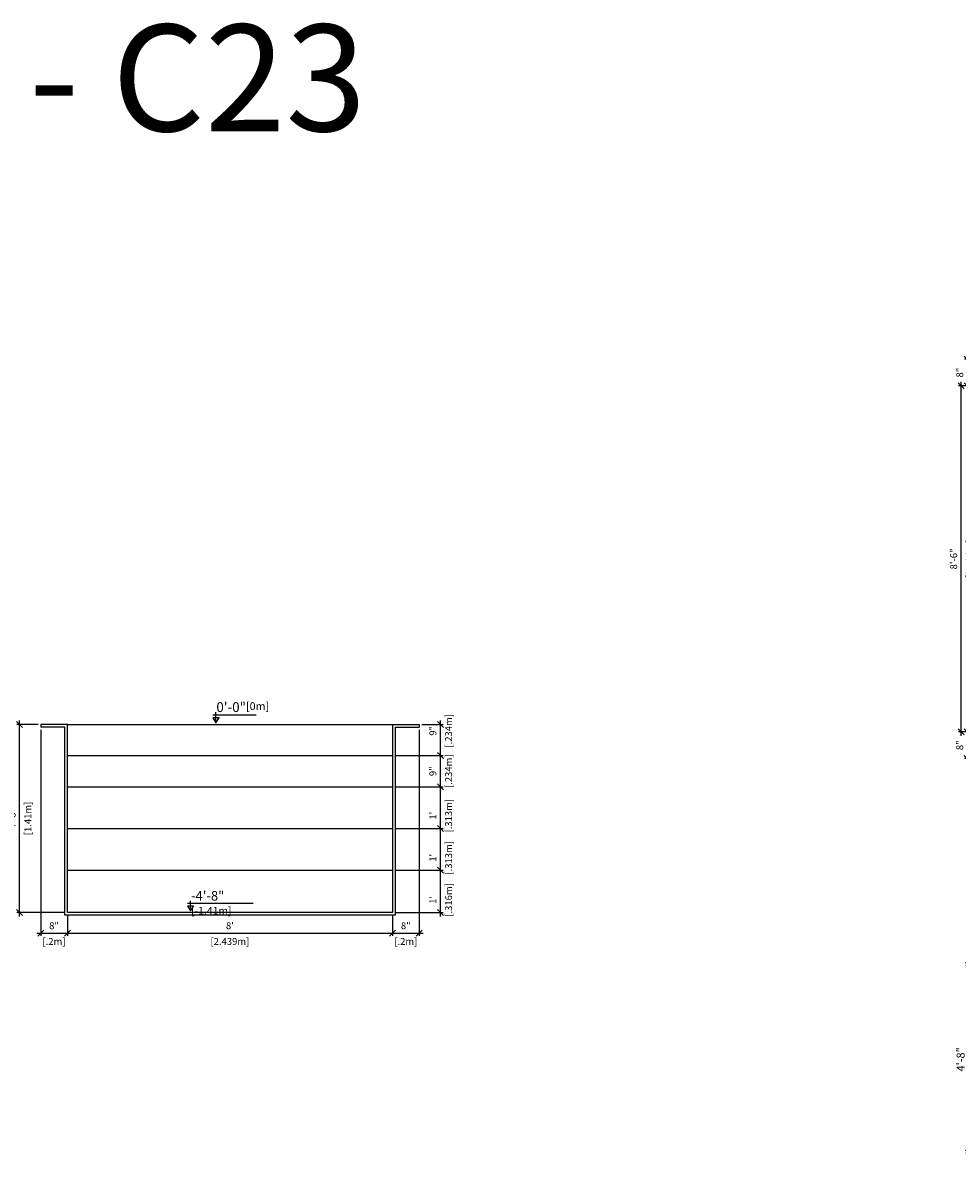
# Model space of a CAD drawing. Units: millimetres. Extents: x 225 to 381, y 108 to 137.
# Drawn here: x 297 to 304, y 129 to 137 of the extents above; entities that cross this region are included whole.
import ezdxf

# ---------------------------------------------------------------- set-up
doc = ezdxf.new("R2010")
doc.units = ezdxf.units.MM
for name, color, linetype in [('iGUi_ARESTAS INTERNAS', 2, 'Continuous'), ('iGUi_CORTE TRANSVERSAL', 116, 'Continuous'), ('iGUi_COTAS', 14, 'Continuous'), ('iGUi_TEXTO', 7, 'Continuous')]:
    doc.layers.add(name, color=color, linetype=linetype)
doc.styles.add('MtXpl_VAGRounded_Lt', font='VAGROUNDED-BOLD-CN.TTF')
doc.styles.add('ROMANS', font='times.ttf')
doc.styles.get("Standard").update_dxf_attribs({"font": 'arial.ttf'})
doc.dimstyles.new('cota pis 1-75 10', dxfattribs={"dimtxt": 0.06, "dimasz": 0.045, "dimexe": 0.02, "dimexo": 0.02, "dimgap": 0.03, "dimtad": 1, "dimdec": 0, "dimlfac": 39.3701, "dimzin": 4, "dimdsep": 46, "dimlunit": 4, "dimtxsty": 'MtXpl_VAGRounded_Lt', "dimblk": 'OBLIQUE', "dimcen": 2.5, "dimdle": 0.03, "dimclrd": 14, "dimclre": 14, "dimclrt": 15, "dimadec": 0, "dimazin": 0, "dimtfac": 1, "dimtdec": 0, "dimtmove": 0, "dimatfit": 3, "dimldrblk": 'OBLIQUE', "dimfxl": 1, "dimfrac": 1, "dimtolj": 1, "dimtzin": 0, "dimarcsym": 0})

# ---------------------------------------------------------------- blocks, each defined once
blk = doc.blocks.new('_OBLIQUE')
at = {"color": 0, "linetype": 'ByBlock'}
blk.add_line((-0.5, -0.5), (0.5, 0.5), dxfattribs=at)
blk = doc.blocks.new('*D322')
at = {"layer": 'Defpoints', "color": 0, "transparency": 16777216}
for p in [(296.4894, 131.7743), (296.6476, 131.7743), (296.8476, 130.3643)]:
    blk.add_point(p, dxfattribs=at)
at = {"layer": 'iGUi_COTAS', "color": 14, "lineweight": -2, "transparency": 16777216}
for p, q in [((296.4894, 130.3343), (296.4894, 131.8043)), ((296.6276, 131.7743), (296.4694, 131.7743)), ((296.8276, 130.3643), (296.4694, 130.3643))]:
    blk.add_line(p, q, dxfattribs=at)
at = {"layer": 'iGUi_COTAS', "color": 14, "lineweight": -2, "transparency": 16777216, "xscale": 0.045, "yscale": 0.045, "zscale": 0.045}
for p, rotation in [((296.4894, 131.7743), 90), ((296.4894, 130.3643), 270)]:
    blk.add_blockref('_OBLIQUE', p, dxfattribs=dict(at, rotation=rotation))
at = {"layer": 'iGUi_COTAS', "color": 15, "transparency": 16777216, "char_height": 0.052, "attachment_point": 5, "rotation": 90, "style": 'MtXpl_VAGRounded_Lt'}
for s, insert in [('\\A1;4\'-8"', (296.4329, 131.0693)), ('\\A1;[1.41m]', (296.551, 131.0693))]:
    blk.add_mtext(s, dxfattribs=dict(at, insert=insert))
blk = doc.blocks.new('*D338')
at = {"layer": 'Defpoints', "color": 0, "transparency": 16777216}
for p in [(296.6476, 131.7543), (296.8476, 130.3643), (296.8476, 130.2079)]:
    blk.add_point(p, dxfattribs=at)
at = {"layer": 'iGUi_COTAS', "color": 14, "lineweight": -2, "transparency": 16777216}
for p, q in [((296.6476, 131.7343), (296.6476, 130.1879)), ((296.8476, 130.3443), (296.8476, 130.1879)), ((296.6176, 130.2079), (296.8776, 130.2079))]:
    blk.add_line(p, q, dxfattribs=at)
at = {"layer": 'iGUi_COTAS', "color": 14, "lineweight": -2, "transparency": 16777216, "xscale": 0.045, "yscale": 0.045, "zscale": 0.045, "rotation": 180}
blk.add_blockref('_OBLIQUE', (296.6476, 130.2079), dxfattribs=at)
at = {"layer": 'iGUi_COTAS', "color": 14, "lineweight": -2, "transparency": 16777216, "xscale": 0.045, "yscale": 0.045, "zscale": 0.045}
blk.add_blockref('_OBLIQUE', (296.8476, 130.2079), dxfattribs=at)
at = {"layer": 'iGUi_COTAS', "color": 15, "transparency": 16777216, "char_height": 0.052, "attachment_point": 5, "style": 'MtXpl_VAGRounded_Lt'}
for s, insert in [('\\A1;8"', (296.7476, 130.2643)), ('\\A1;[.2m]', (296.7476, 130.1463))]:
    blk.add_mtext(s, dxfattribs=dict(at, insert=insert))
blk = doc.blocks.new('*D339')
at = {"layer": 'Defpoints', "color": 0, "transparency": 16777216}
for p in [(296.8476, 130.3643), (299.2866, 130.3643), (299.2866, 130.2079)]:
    blk.add_point(p, dxfattribs=at)
at = {"layer": 'iGUi_COTAS', "color": 14, "lineweight": -2, "transparency": 16777216}
for p, q in [((296.8476, 130.3443), (296.8476, 130.1879)), ((299.2866, 130.3443), (299.2866, 130.1879)), ((296.8176, 130.2079), (299.3166, 130.2079))]:
    blk.add_line(p, q, dxfattribs=at)
at = {"layer": 'iGUi_COTAS', "color": 14, "lineweight": -2, "transparency": 16777216, "xscale": 0.045, "yscale": 0.045, "zscale": 0.045, "rotation": 180}
blk.add_blockref('_OBLIQUE', (296.8476, 130.2079), dxfattribs=at)
at = {"layer": 'iGUi_COTAS', "color": 14, "lineweight": -2, "transparency": 16777216, "xscale": 0.045, "yscale": 0.045, "zscale": 0.045}
blk.add_blockref('_OBLIQUE', (299.2866, 130.2079), dxfattribs=at)
at = {"layer": 'iGUi_COTAS', "color": 15, "transparency": 16777216, "char_height": 0.052, "attachment_point": 5, "style": 'MtXpl_VAGRounded_Lt'}
for s, insert in [("\\A1;8'", (298.0671, 130.2643)), ('\\A1;[2.439m]', (298.0671, 130.1463))]:
    blk.add_mtext(s, dxfattribs=dict(at, insert=insert))
blk = doc.blocks.new('*D340')
at = {"layer": 'Defpoints', "color": 0, "transparency": 16777216}
for p in [(299.4866, 131.7543), (299.2866, 130.3643), (299.4866, 130.2079)]:
    blk.add_point(p, dxfattribs=at)
at = {"layer": 'iGUi_COTAS', "color": 14, "lineweight": -2, "transparency": 16777216}
for p, q in [((299.4866, 131.7343), (299.4866, 130.1879)), ((299.2866, 130.3443), (299.2866, 130.1879)), ((299.2566, 130.2079), (299.5166, 130.2079))]:
    blk.add_line(p, q, dxfattribs=at)
at = {"layer": 'iGUi_COTAS', "color": 14, "lineweight": -2, "transparency": 16777216, "xscale": 0.045, "yscale": 0.045, "zscale": 0.045, "rotation": 180}
blk.add_blockref('_OBLIQUE', (299.2866, 130.2079), dxfattribs=at)
at = {"layer": 'iGUi_COTAS', "color": 14, "lineweight": -2, "transparency": 16777216, "xscale": 0.045, "yscale": 0.045, "zscale": 0.045}
blk.add_blockref('_OBLIQUE', (299.4866, 130.2079), dxfattribs=at)
at = {"layer": 'iGUi_COTAS', "color": 15, "transparency": 16777216, "char_height": 0.052, "attachment_point": 5, "style": 'MtXpl_VAGRounded_Lt'}
for s, insert in [('\\A1;8"', (299.3866, 130.2643)), ('\\A1;[.2m]', (299.3866, 130.1463))]:
    blk.add_mtext(s, dxfattribs=dict(at, insert=insert))
blk = doc.blocks.new('*D323')
at = {"layer": 'Defpoints', "color": 0, "transparency": 16777216}
for p in [(299.2866, 130.6803), (299.646, 130.6803), (299.2866, 130.3643)]:
    blk.add_point(p, dxfattribs=at)
at = {"layer": 'iGUi_COTAS', "color": 14, "lineweight": -2, "transparency": 16777216}
for p, q in [((299.3066, 130.6803), (299.666, 130.6803)), ((299.646, 130.3343), (299.646, 130.7103)), ((299.3066, 130.3643), (299.666, 130.3643))]:
    blk.add_line(p, q, dxfattribs=at)
at = {"layer": 'iGUi_COTAS', "color": 14, "lineweight": -2, "transparency": 16777216, "xscale": 0.045, "yscale": 0.045, "zscale": 0.045}
for p, rotation in [((299.646, 130.6803), 90), ((299.646, 130.3643), 270)]:
    blk.add_blockref('_OBLIQUE', p, dxfattribs=dict(at, rotation=rotation))
at = {"layer": 'iGUi_COTAS', "color": 15, "transparency": 16777216, "char_height": 0.052, "attachment_point": 5, "rotation": 90, "style": 'MtXpl_VAGRounded_Lt'}
for s, insert in [('\\A1;[.316m]', (299.7076, 130.4578)), ("\\A1;1'", (299.5899, 130.4578))]:
    blk.add_mtext(s, dxfattribs=dict(at, insert=insert))
blk = doc.blocks.new('*D324')
at = {"layer": 'Defpoints', "color": 0, "transparency": 16777216}
for p in [(299.2866, 130.9933), (299.646, 130.9933), (299.2866, 130.6803)]:
    blk.add_point(p, dxfattribs=at)
at = {"layer": 'iGUi_COTAS', "color": 14, "lineweight": -2, "transparency": 16777216}
for p, q in [((299.646, 130.6503), (299.646, 131.0233)), ((299.3066, 130.9933), (299.666, 130.9933)), ((299.3066, 130.6803), (299.666, 130.6803))]:
    blk.add_line(p, q, dxfattribs=at)
at = {"layer": 'iGUi_COTAS', "color": 14, "lineweight": -2, "transparency": 16777216, "xscale": 0.045, "yscale": 0.045, "zscale": 0.045}
for p, rotation in [((299.646, 130.9933), 90), ((299.646, 130.6803), 270)]:
    blk.add_blockref('_OBLIQUE', p, dxfattribs=dict(at, rotation=rotation))
at = {"layer": 'iGUi_COTAS', "color": 15, "transparency": 16777216, "char_height": 0.052, "attachment_point": 5, "rotation": 90, "style": 'MtXpl_VAGRounded_Lt'}
for s, insert in [('\\A1;[.313m]', (299.7076, 130.7738)), ("\\A1;1'", (299.5899, 130.7738))]:
    blk.add_mtext(s, dxfattribs=dict(at, insert=insert))
blk = doc.blocks.new('*D325')
at = {"layer": 'Defpoints', "color": 0, "transparency": 16777216}
for p in [(299.2866, 131.3063), (299.646, 131.3063), (299.2866, 130.9933)]:
    blk.add_point(p, dxfattribs=at)
at = {"layer": 'iGUi_COTAS', "color": 14, "lineweight": -2, "transparency": 16777216}
for p, q in [((299.3066, 131.3063), (299.666, 131.3063)), ((299.646, 130.9633), (299.646, 131.3363)), ((299.3066, 130.9933), (299.666, 130.9933))]:
    blk.add_line(p, q, dxfattribs=at)
at = {"layer": 'iGUi_COTAS', "color": 14, "lineweight": -2, "transparency": 16777216, "xscale": 0.045, "yscale": 0.045, "zscale": 0.045}
for p, rotation in [((299.646, 131.3063), 90), ((299.646, 130.9933), 270)]:
    blk.add_blockref('_OBLIQUE', p, dxfattribs=dict(at, rotation=rotation))
at = {"layer": 'iGUi_COTAS', "color": 15, "transparency": 16777216, "char_height": 0.052, "attachment_point": 5, "rotation": 90, "style": 'MtXpl_VAGRounded_Lt'}
for s, insert in [('\\A1;[.313m]', (299.7076, 131.0896)), ("\\A1;1'", (299.5899, 131.0896))]:
    blk.add_mtext(s, dxfattribs=dict(at, insert=insert))
blk = doc.blocks.new('*D326')
at = {"layer": 'Defpoints', "color": 0, "transparency": 16777216}
for p in [(299.2866, 131.5403), (299.646, 131.5403), (299.2866, 131.3063)]:
    blk.add_point(p, dxfattribs=at)
at = {"layer": 'iGUi_COTAS', "color": 14, "lineweight": -2, "transparency": 16777216}
for p, q in [((299.3066, 131.5403), (299.666, 131.5403)), ((299.646, 131.2763), (299.646, 131.5703)), ((299.3066, 131.3063), (299.666, 131.3063))]:
    blk.add_line(p, q, dxfattribs=at)
at = {"layer": 'iGUi_COTAS', "color": 14, "lineweight": -2, "transparency": 16777216, "xscale": 0.045, "yscale": 0.045, "zscale": 0.045}
for p, rotation in [((299.646, 131.5403), 90), ((299.646, 131.3063), 270)]:
    blk.add_blockref('_OBLIQUE', p, dxfattribs=dict(at, rotation=rotation))
at = {"layer": 'iGUi_COTAS', "color": 15, "transparency": 16777216, "char_height": 0.052, "attachment_point": 5, "rotation": 90, "style": 'MtXpl_VAGRounded_Lt'}
for s, insert in [('\\A1;[.234m]', (299.7076, 131.4233)), ('\\A1;9"', (299.5896, 131.4233))]:
    blk.add_mtext(s, dxfattribs=dict(at, insert=insert))
blk = doc.blocks.new('*D327')
at = {"layer": 'Defpoints', "color": 0, "transparency": 16777216}
for p in [(299.4863, 131.7743), (299.646, 131.7743), (299.2866, 131.5403)]:
    blk.add_point(p, dxfattribs=at)
at = {"layer": 'iGUi_COTAS', "color": 14, "lineweight": -2, "transparency": 16777216}
for p, q in [((299.646, 131.5103), (299.646, 131.8043)), ((299.5063, 131.7743), (299.666, 131.7743)), ((299.3066, 131.5403), (299.666, 131.5403))]:
    blk.add_line(p, q, dxfattribs=at)
at = {"layer": 'iGUi_COTAS', "color": 14, "lineweight": -2, "transparency": 16777216, "xscale": 0.045, "yscale": 0.045, "zscale": 0.045}
for p, rotation in [((299.646, 131.7743), 90), ((299.646, 131.5403), 270)]:
    blk.add_blockref('_OBLIQUE', p, dxfattribs=dict(at, rotation=rotation))
at = {"layer": 'iGUi_COTAS', "color": 15, "transparency": 16777216, "char_height": 0.052, "attachment_point": 5, "rotation": 90, "style": 'MtXpl_VAGRounded_Lt'}
for s, insert in [('\\A1;[.234m]', (299.7076, 131.7265)), ('\\A1;9"', (299.5896, 131.7265))]:
    blk.add_mtext(s, dxfattribs=dict(at, insert=insert))
blk = doc.blocks.new('*D417')
at = {"layer": 'Defpoints', "color": 0, "transparency": 16777216}
for p in [(303.7808, 129.9666), (303.6086, 128.5566), (303.9808, 128.5566)]:
    blk.add_point(p, dxfattribs=at)
at = {"layer": 'iGUi_COTAS', "color": 14, "lineweight": -2, "transparency": 16777216}
for p, q in [((303.6086, 129.9966), (303.6086, 128.5266)), ((303.7608, 129.9666), (303.5886, 129.9666)), ((303.9608, 128.5566), (303.5886, 128.5566))]:
    blk.add_line(p, q, dxfattribs=at)
at = {"layer": 'iGUi_COTAS', "color": 14, "lineweight": -2, "transparency": 16777216, "xscale": 0.045, "yscale": 0.045, "zscale": 0.045}
for p, rotation in [((303.6086, 129.9666), 90), ((303.6086, 128.5566), 270)]:
    blk.add_blockref('_OBLIQUE', p, dxfattribs=dict(at, rotation=rotation))
at = {"layer": 'iGUi_COTAS', "color": 15, "transparency": 16777216, "char_height": 0.06, "attachment_point": 5, "rotation": 90, "style": 'MtXpl_VAGRounded_Lt'}
for s, insert in [('\\A1;4\'-8"', (303.5481, 129.2616)), ('\\A1;[1.41m]', (303.675, 129.2616))]:
    blk.add_mtext(s, dxfattribs=dict(at, insert=insert))
blk = doc.blocks.new('*D396')
at = {"layer": 'Defpoints', "color": 0, "transparency": 16777216}
for p in [(303.5982, 131.7181), (303.9679, 131.7181), (303.7679, 131.5181)]:
    blk.add_point(p, dxfattribs=at)
at = {"layer": 'iGUi_COTAS', "color": 14, "lineweight": -2, "transparency": 16777216}
for p, q in [((303.9479, 131.7181), (303.5782, 131.7181)), ((303.5982, 131.4881), (303.5982, 131.7481)), ((303.7479, 131.5181), (303.5782, 131.5181))]:
    blk.add_line(p, q, dxfattribs=at)
at = {"layer": 'iGUi_COTAS', "color": 14, "lineweight": -2, "transparency": 16777216, "xscale": 0.045, "yscale": 0.045, "zscale": 0.045}
for p, rotation in [((303.5982, 131.7181), 90), ((303.5982, 131.5181), 270)]:
    blk.add_blockref('_OBLIQUE', p, dxfattribs=dict(at, rotation=rotation))
at = {"layer": 'iGUi_COTAS', "color": 15, "transparency": 16777216, "char_height": 0.052, "attachment_point": 5, "rotation": 90, "style": 'MtXpl_VAGRounded_Lt'}
for s, insert in [('\\A1;8"', (303.5417, 131.6181)), ('\\A1;[.2m]', (303.6598, 131.6181))]:
    blk.add_mtext(s, dxfattribs=dict(at, insert=insert))
blk = doc.blocks.new('*D397')
at = {"layer": 'Defpoints', "color": 0, "transparency": 16777216}
for p in [(303.5526, 134.3141), (303.9679, 134.3141), (303.9679, 131.7181)]:
    blk.add_point(p, dxfattribs=at)
at = {"layer": 'iGUi_COTAS', "color": 14, "lineweight": -2, "transparency": 16777216}
for p, q in [((303.5526, 131.6881), (303.5526, 134.3441)), ((303.9479, 134.3141), (303.5326, 134.3141)), ((303.9479, 131.7181), (303.5326, 131.7181))]:
    blk.add_line(p, q, dxfattribs=at)
at = {"layer": 'iGUi_COTAS', "color": 14, "lineweight": -2, "transparency": 16777216, "xscale": 0.045, "yscale": 0.045, "zscale": 0.045}
for p, rotation in [((303.5526, 134.3141), 90), ((303.5526, 131.7181), 270)]:
    blk.add_blockref('_OBLIQUE', p, dxfattribs=dict(at, rotation=rotation))
at = {"layer": 'iGUi_COTAS', "color": 15, "transparency": 16777216, "char_height": 0.052, "attachment_point": 5, "rotation": 90, "style": 'MtXpl_VAGRounded_Lt'}
for s, insert in [('\\A1;[2.596m]', (303.6141, 133.0161)), ('\\A1;8\'-6"', (303.4961, 133.0161))]:
    blk.add_mtext(s, dxfattribs=dict(at, insert=insert))
blk = doc.blocks.new('*D398')
at = {"layer": 'Defpoints', "color": 0, "transparency": 16777216}
for p in [(303.5982, 134.5141), (303.7679, 134.5141), (303.9679, 134.3141)]:
    blk.add_point(p, dxfattribs=at)
at = {"layer": 'iGUi_COTAS', "color": 14, "lineweight": -2, "transparency": 16777216}
for p, q in [((303.7479, 134.5141), (303.5782, 134.5141)), ((303.5982, 134.2841), (303.5982, 134.5441)), ((303.9479, 134.3141), (303.5782, 134.3141))]:
    blk.add_line(p, q, dxfattribs=at)
at = {"layer": 'iGUi_COTAS', "color": 14, "lineweight": -2, "transparency": 16777216, "xscale": 0.045, "yscale": 0.045, "zscale": 0.045}
for p, rotation in [((303.5982, 134.5141), 90), ((303.5982, 134.3141), 270)]:
    blk.add_blockref('_OBLIQUE', p, dxfattribs=dict(at, rotation=rotation))
at = {"layer": 'iGUi_COTAS', "color": 15, "transparency": 16777216, "char_height": 0.052, "attachment_point": 5, "rotation": 90, "style": 'MtXpl_VAGRounded_Lt'}
for s, insert in [('\\A1;8"', (303.5417, 134.4141)), ('\\A1;[.2m]', (303.6598, 134.4141))]:
    blk.add_mtext(s, dxfattribs=dict(at, insert=insert))

msp = doc.modelspace()

# ---------------------------------------------------------------- linework, layer by layer
at = {"layer": 'iGUi_ARESTAS INTERNAS'}
for p, q in [((296.8476, 131.7743), (299.2866, 131.7743)), ((296.8476, 131.5403), (299.2866, 131.5403)), ((296.8476, 131.3063), (299.2866, 131.3063)), ((296.8476, 130.9933), (299.2866, 130.9933)), ((296.8476, 130.6803), (299.2866, 130.6803))]:
    msp.add_line(p, q, dxfattribs=at)
at = {"layer": 'iGUi_CORTE TRANSVERSAL', "ltscale": 0.2}
for p, q in [((296.8476, 131.7743), (296.6476, 131.7743)), ((296.6476, 131.7743), (296.6476, 131.7543)), ((296.8276, 131.7543), (296.6476, 131.7543)), ((296.8276, 130.3443), (296.8276, 131.7543)), ((296.8476, 130.3643), (296.8476, 131.7743)), ((299.2866, 131.7743), (299.2866, 130.3643)), ((299.2866, 131.7743), (299.4866, 131.7743)), ((299.3066, 131.7543), (299.3066, 130.3443)), ((299.3066, 131.7543), (299.4866, 131.7543)), ((299.4866, 131.7743), (299.4866, 131.7543)), ((299.3066, 130.3443), (296.8276, 130.3443)), ((299.2866, 130.3643), (296.8476, 130.3643))]:
    msp.add_line(p, q, dxfattribs=at)
at = {"layer": 'iGUi_TEXTO'}
for p, q in [((297.938, 131.8475), (298.2649, 131.8475)), ((297.9618, 131.7877), (297.9618, 131.866)), ((297.7489, 130.4336), (298.2414, 130.4336)), ((297.7721, 130.3756), (297.7721, 130.4515))]:
    msp.add_line(p, q, dxfattribs=at)
for points in [[(297.9618, 131.7877), (297.9856, 131.8238), (297.9381, 131.8238)], [(297.7721, 130.3756), (297.7951, 130.4106), (297.749, 130.4106)]]:
    msp.add_lwpolyline(points, close=True, dxfattribs=at)

# ---------------------------------------------------------------- texts
at = {"layer": 'iGUi_TEXTO', "insert": (292.2305, 137.0256), "char_height": 0.8, "attachment_point": 1}
msp.add_mtext_dynamic_manual_height_columns('{\\fVAGRounded-Bold Cn|b0|i0|c0|p2;TUNIS II - C23}', width=9.083926, gutter_width=0.244, heights=[0], dxfattribs=at)
at = {"layer": 'iGUi_TEXTO', "attachment_point": 1, "style": 'ROMANS'}
for s, insert, char_height, width in [('{\\fVAGRounded-Bold Cn|b0|i0|c0|p2;0\'-0"\\H0.8x;[0m]}', (297.9655, 131.9412), 0.073737, 0.10154), ('{\\fVAGRounded-Bold Cn|b0|i0|c0|p2;-4\'-8" \\H0.8x;[-1.41m]}', (297.7756, 130.5245), 0.071526, 0.47328)]:
    msp.add_mtext(s, dxfattribs=dict(at, insert=insert, char_height=char_height, width=width))

# ---------------------------------------------------------------- dimensions: what is measured, and where the dimension line sits
at = {"layer": 'iGUi_COTAS'}
for base, p1, p2, picture, middle in [((303.5982, 134.5141), (303.9679, 134.3141), (303.7679, 134.5141), '*D398', (303.5982, 134.4141)), ((303.5526, 134.3141), (303.9679, 131.7181), (303.9679, 134.3141), '*D397', (303.5526, 133.0161)), ((296.4894, 131.7743), (296.8476, 130.3643), (296.6476, 131.7743), '*D322', (296.4894, 131.0693)), ((299.646, 131.7743), (299.2866, 131.5403), (299.4863, 131.7743), '*D327', (299.646, 131.7265)), ((303.5982, 131.7181), (303.7679, 131.5181), (303.9679, 131.7181), '*D396', (303.5982, 131.6181)), ((299.646, 131.5403), (299.2866, 131.3063), (299.2866, 131.5403), '*D326', (299.646, 131.4233)), ((299.646, 131.3063), (299.2866, 130.9933), (299.2866, 131.3063), '*D325', (299.646, 131.0896)), ((299.646, 130.9933), (299.2866, 130.6803), (299.2866, 130.9933), '*D324', (299.646, 130.7738)), ((299.646, 130.6803), (299.2866, 130.3643), (299.2866, 130.6803), '*D323', (299.646, 130.4578))]:
    dim = msp.add_linear_dim(base=base, p1=p1, p2=p2, angle=270, dimstyle='cota pis 1-75 10', override={"dimtxt": 0.052, "dimpost": '\\X'}, dxfattribs=at)
    dim.commit()
    dim.dimension.update_dxf_attribs({"geometry": picture, "text_midpoint": middle, "dimtype": 160})
for base, p1, p2, picture, middle in [((296.8476, 130.2079), (296.6476, 131.7543), (296.8476, 130.3643), '*D338', (296.7476, 130.2079)), ((299.4866, 130.2079), (299.2866, 130.3643), (299.4866, 131.7543), '*D340', (299.3866, 130.2079))]:
    dim = msp.add_linear_dim(base=base, p1=p1, p2=p2, dimstyle='cota pis 1-75 10', override={"dimtxt": 0.052, "dimpost": '\\X'}, dxfattribs=at)
    dim.commit()
    dim.dimension.update_dxf_attribs({"geometry": picture, "text_midpoint": middle, "dimtype": 160})
dim = msp.add_linear_dim(base=(299.2866, 130.2079), p1=(296.8476, 130.3643), p2=(299.2866, 130.3643), dimstyle='cota pis 1-75 10', override={"dimtxt": 0.052, "dimpost": '\\X'}, dxfattribs=at)
dim.commit()
dim.dimension.update_dxf_attribs({"geometry": '*D339', "text_midpoint": (298.0671, 130.2079)})
dim = msp.add_linear_dim(base=(303.6086, 128.5566), p1=(303.7808, 129.9666), p2=(303.9808, 128.5566), angle=270, dimstyle='cota pis 1-75 10', override={"dimpost": '\\X'}, dxfattribs=at)
dim.commit()
dim.dimension.update_dxf_attribs({"geometry": '*D417', "text_midpoint": (303.6086, 129.2616)})

doc.saveas('drawing.dxf')
